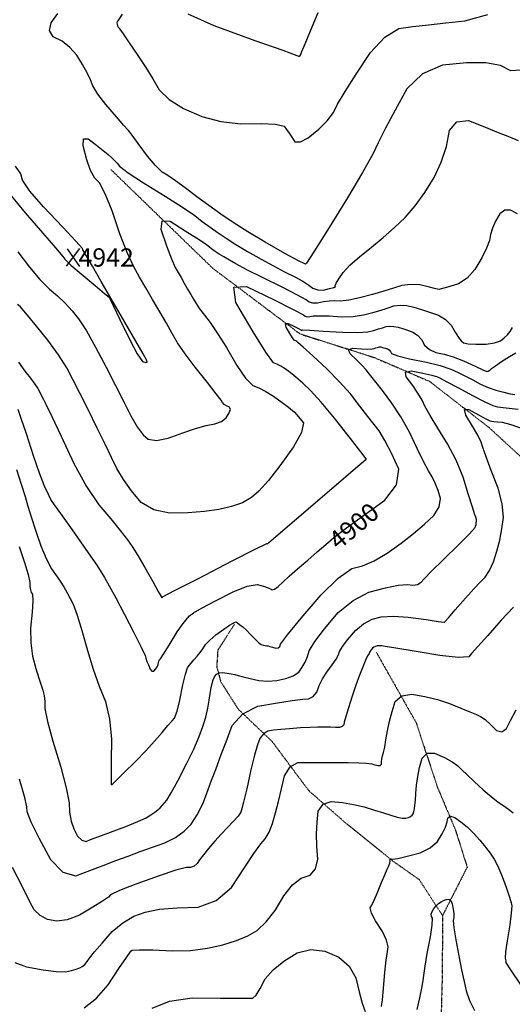
# Model space of a CAD drawing. Extents: x 625051 to 633554, y 7446011 to 7456989.
# Drawn here: x 631070 to 631744, y 7448953 to 7450298 of the extents above; entities that cross this region are included whole.
import ezdxf
from ezdxf.enums import TextEntityAlignment as Align

# ---------------------------------------------------------------- set-up
doc = ezdxf.new("R2010")
doc.units = 0
doc.header["$MEASUREMENT"] = 0
doc.linetypes.add('DIVIDE', pattern=[1.25, 0.5, -0.25, 0, -0.25, 0, -0.25])
for name, color, linetype in [('border', 5, 'CONTINUOUS'), ('CE-CONT', 7, 'CONTINUOUS'), ('CE-CONTIN', 7, 'CONTINUOUS'), ('CE-CONTIN-T', 7, 'CONTINUOUS'), ('CE-ELEV', 7, 'CONTINUOUS'), ('CE-WATER', 7, 'CONTINUOUS')]:
    doc.layers.add(name, color=color, linetype=linetype)
doc.styles.get("Standard").update_dxf_attribs({"font": 'txt', "height": 0.2})

msp = doc.modelspace()

# ---------------------------------------------------------------- linework, layer by layer
at = {"layer": 'border', "color": 5, "linetype": 'Continuous'}
msp.add_3dface([(625433.9, 7456283.1, 4982.1), (633173.7, 7456283.1, 0), (633173.7, 7446718.6, 0), (625433.9, 7446718.6, 4982.1)], dxfattribs=at)
at = {"layer": 'CE-CONT', "color": 33, "linetype": 'Continuous'}
for points, elevation in [([(631762.1, 7450229.8), (631741.6, 7450228.4), (631727.7, 7450235.6), (631707.5, 7450239.3), (631681, 7450239.5), (631648.2, 7450236.3), (631621, 7450224.3), (631599.5, 7450203.8), (631583.5, 7450174.6), (631570.4, 7450150), (631560.2, 7450130.1), (631552.9, 7450114.7), (631538.9, 7450089.7), (631518.2, 7450055.1), (631490.9, 7450010.9), (631472.2, 7449981), (631462.2, 7449965.6), (631460.9, 7449964.5), (631451.1, 7449968.9), (631432.7, 7449978.9), (631405.7, 7449994.3), (631382.1, 7450008.5), (631361.9, 7450021.2), (631345, 7450032.7), (631328.4, 7450044.4), (631312.2, 7450056.3), (631296.3, 7450068.5), (631283.1, 7450078.3), (631272.6, 7450085.5), (631264.9, 7450090.3), (631255.5, 7450099.2), (631244.6, 7450112.1), (631232.1, 7450129.2), (631223.5, 7450140.8), (631218.7, 7450146.9), (631217.8, 7450147.7), (631212.3, 7450153.9), (631202.2, 7450165.5), (631187.5, 7450182.6), (631176.7, 7450196.7), (631169.7, 7450207.9), (631166.7, 7450216.1), (631162, 7450225.9), (631155.8, 7450237.2), (631147.9, 7450250), (631138.5, 7450260.6), (631127.8, 7450269), (631115.7, 7450275.2), (631110.7, 7450283.6), (631112.8, 7450294.2), (631122.1, 7450306.8)], 4940), ([(631477.7, 7450307.9), (631467.3, 7450282.8), (631459.9, 7450265.1), (631455.5, 7450254.7), (631454.2, 7450251.6), (631453.2, 7450249.6), (631452.7, 7450248.4), (631452.6, 7450248.2), (631452.4, 7450248.1), (631452.2, 7450248), (631452, 7450248), (631451.5, 7450248.2), (631450.6, 7450248.5), (631449.5, 7450249), (631430, 7450256.1), (631392.1, 7450269.7), (631335.9, 7450289.9), (631300.3, 7450306.1)], 4960), ([(631326.7, 7449802.5), (631309.8, 7449823.5), (631296.2, 7449841.7), (631285.8, 7449857.1), (631278.6, 7449869.6), (631270.6, 7449883.7), (631261.6, 7449899.1), (631251.7, 7449916.1), (631242.5, 7449932), (631233.9, 7449946.8), (631225.9, 7449960.6), (631216.9, 7449980.3), (631206.9, 7450005.8), (631196.1, 7450037.3), (631186.7, 7450060.5), (631178.9, 7450075.3), (631172.7, 7450081.8), (631166.9, 7450092.4), (631161.6, 7450107.1), (631156.8, 7450125.9), (631157.3, 7450135.5), (631163.3, 7450135.8), (631174.7, 7450127), (631183.8, 7450119.8), (631190.8, 7450114.2), (631195.5, 7450110.2), (631199.7, 7450106.2), (631203.2, 7450102.2), (631206.2, 7450098.1), (631218.1, 7450089.3), (631239, 7450075.7), (631268.9, 7450057.2), (631292.3, 7450042.2), (631309.2, 7450030.8), (631319.6, 7450022.8), (631330.3, 7450014.9), (631341.1, 7450007.3), (631352.2, 7449999.7), (631365.7, 7449991.2), (631381.6, 7449981.7), (631400, 7449971.2), (631416.8, 7449962), (631432.1, 7449953.9), (631446, 7449947.2), (631457.1, 7449941.2), (631465.4, 7449935.9), (631471, 7449931.5), (631477.6, 7449929.2), (631485.2, 7449929), (631493.8, 7449931), (631499.3, 7449932.6), (631501.8, 7449933.9), (631501.3, 7449934.9), (631502.8, 7449938.4), (631506.5, 7449944.5), (631512.2, 7449953.1), (631521.6, 7449963.1), (631534.5, 7449974.6), (631551, 7449987.6), (631567, 7450000.9), (631582.3, 7450014.4), (631596.9, 7450028.2), (631610.9, 7450044.2), (631624.1, 7450062.5), (631636.6, 7450082.9), (631646.4, 7450103.8), (631653.4, 7450125.2), (631657.8, 7450147.2), (631667.9, 7450158.9), (631683.9, 7450160.5), (631705.6, 7450151.8), (631724.2, 7450144.4), (631739.6, 7450138.2), (631751.7, 7450133.3)], 4930), ([(631238.7, 7449842), (631208.6, 7449893.7), (631194.5, 7449917.9), (631181.4, 7449940.5), (631169.2, 7449961.5), (631160.8, 7449976.1), (631156.4, 7449984.1), (631155.8, 7449985.7), (631146.6, 7449996), (631128.8, 7450015), (631102.3, 7450042.7), (631083.9, 7450064.1), (631073.6, 7450079.2), (631071.3, 7450088), (631064.1, 7450098.4)], 4940), ([(631056.2, 7450060.2), (631077.4, 7450034.6), (631101.6, 7450006.7), (631118.7, 7449986.8), (631128.7, 7449975), (631131.6, 7449971.1), (631140, 7449963.2), (631153.8, 7449951.3), (631173, 7449935.3), (631185.8, 7449924.5), (631192.3, 7449919.1), (631192.4, 7449919), (631192.6, 7449918.6), (631192.9, 7449918.2), (631193.2, 7449917.5), (631197.9, 7449907.7), (631206.9, 7449888.9), (631220.3, 7449860.9), (631230.6, 7449841.7), (631237.9, 7449831.4), (631242.2, 7449829.9), (631244.2, 7449830.4), (631243.9, 7449832.9), (631238.7, 7449842)], 4940), ([(631750.6, 7450033.3), (631741.3, 7450038.3), (631733.3, 7450038.2), (631726.4, 7450033.2), (631720.8, 7450023.1), (631716.6, 7450013.7), (631713.9, 7450004.9), (631712.5, 7449996.9), (631708.5, 7449986.2), (631701.8, 7449973), (631692.6, 7449957.3), (631682, 7449945.4), (631670.1, 7449937.5), (631656.8, 7449933.5), (631648, 7449930.9), (631643.5, 7449929.6), (631643.5, 7449929.6), (631643.5, 7449929.6), (631643.5, 7449929.6), (631643.5, 7449929.6), (631639.1, 7449930.6), (631630.2, 7449932.8), (631617, 7449936), (631604.4, 7449936.8), (631592.5, 7449935.4), (631581.2, 7449931.7), (631567.8, 7449927.6), (631552.2, 7449923.1), (631534.4, 7449918.2), (631519.9, 7449915.1), (631508.8, 7449913.8), (631500.9, 7449914.3), (631493.1, 7449914), (631485.2, 7449913), (631477.4, 7449911.2), (631470.8, 7449911), (631465.6, 7449912.5), (631461.8, 7449915.6), (631449.8, 7449922.2), (631429.9, 7449932.3), (631401.9, 7449946), (631380.4, 7449956.8), (631365.3, 7449964.7), (631356.6, 7449969.7), (631349, 7449974.2), (631342.6, 7449978.2), (631337.3, 7449981.8), (631332.2, 7449985.5), (631327.1, 7449989.2), (631322.2, 7449993), (631311.9, 7449999.8), (631296.4, 7450009.6), (631275.6, 7450022.5), (631264.4, 7450023.3), (631262.8, 7450012.3), (631270.8, 7449989.2), (631277.4, 7449971.7), (631282.6, 7449959.6), (631286.4, 7449953.1), (631290.5, 7449946.1), (631294.9, 7449938.5), (631299.5, 7449930.4), (631303.8, 7449923.1), (631307.6, 7449916.4), (631311, 7449910.5), (631316, 7449903.2), (631322.5, 7449894.5), (631330.5, 7449884.5), (631340.5, 7449869.8), (631352.6, 7449850.3), (631366.7, 7449826), (631378.8, 7449808.7), (631388.9, 7449798.6), (631396.9, 7449795.4), (631406.3, 7449790.5), (631416.9, 7449783.8), (631428.8, 7449775.3), (631437.6, 7449768.9), (631443.1, 7449764.6), (631445.6, 7449762.3), (631448.9, 7449758.7), (631453, 7449753.7), (631458, 7449747.4)], 4920), ([(631067.3, 7449981.3), (631083.2, 7449960.5), (631097.6, 7449943.5), (631110.4, 7449930.3), (631121.7, 7449920.9), (631132.1, 7449911), (631141.7, 7449900.6), (631150.4, 7449889.7), (631161.1, 7449873.2), (631173.7, 7449851.1), (631188.1, 7449823.6), (631201, 7449798.7), (631212.2, 7449776.5), (631221.8, 7449757.1), (631230.6, 7449742.1), (631238.5, 7449731.4), (631245.6, 7449725.2), (631257, 7449723.6), (631272.8, 7449726.5), (631293.1, 7449734.1), (631310.4, 7449739.9), (631324.9, 7449743.8), (631336.6, 7449746), (631345.7, 7449749.6), (631352.4, 7449754.6), (631356.5, 7449761.1), (631358, 7449766), (631356.8, 7449769.1), (631352.9, 7449770.7), (631349.7, 7449772.7), (631347.2, 7449775.3), (631345.4, 7449778.4), (631338.6, 7449787.4), (631326.7, 7449802.5)], 4930), ([(631231.4, 7449566.1), (631240.8, 7449550.1), (631251.8, 7449530.6), (631259.4, 7449517.3), (631263.4, 7449510.1), (631263.9, 7449509.1), (631264.4, 7449508.6), (631264.8, 7449508.8), (631265.2, 7449509.4), (631265.6, 7449509.9), (631265.8, 7449510.2), (631266, 7449510.3), (631281.8, 7449518.5), (631313.3, 7449534.6), (631360.5, 7449558.8), (631392.1, 7449574.9), (631408.1, 7449582.9), (631408.5, 7449582.7), (631409.1, 7449582.9), (631409.8, 7449583.3), (631410.6, 7449584), (631425.9, 7449597.1), (631455.5, 7449622.5), (631499.6, 7449660.3), (631529, 7449685.5), (631543.8, 7449698.1), (631543.9, 7449698.2), (631544, 7449698.2), (631544, 7449698.3), (631543.9, 7449698.4), (631543.9, 7449698.5), (631543.9, 7449698.5), (631543.8, 7449698.5), (631536.6, 7449707.8), (631522.1, 7449726.3), (631500.3, 7449754.1), (631482.2, 7449775.9), (631467.8, 7449791.8), (631457, 7449801.7), (631447.6, 7449809.9), (631439.6, 7449816.4), (631432.9, 7449821.2), (631426.9, 7449824.9), (631421.7, 7449827.7), (631417.1, 7449829.5), (631406.3, 7449844.1), (631389.1, 7449871.7), (631365.6, 7449912.1), (631362.6, 7449932.9), (631380, 7449934), (631418, 7449915.5), (631444, 7449902.5), (631458.1, 7449895.2), (631460.2, 7449893.4), (631463.2, 7449892.6), (631466.8, 7449892.7), (631471.3, 7449893.7), (631480, 7449894), (631493, 7449893.7), (631510.2, 7449892.6), (631526, 7449893), (631540.3, 7449895), (631553, 7449898.5), (631564.2, 7449901.7), (631573.8, 7449904.6), (631581.8, 7449907.3), (631590.4, 7449908.3), (631599.4, 7449907.7), (631608.8, 7449905.4), (631619.2, 7449902.5), (631630.4, 7449898.9), (631642.5, 7449894.7), (631652.4, 7449888.7), (631660.1, 7449880.9), (631665.5, 7449871.3), (631670.1, 7449864.2), (631673.8, 7449859.4), (631676.7, 7449857.1), (631683.4, 7449855.7), (631693.8, 7449855), (631708, 7449855.2), (631719.2, 7449856.7), (631727.3, 7449859.5), (631732.5, 7449863.5), (631736.9, 7449867.9), (631740.7, 7449872.6), (631743.7, 7449877.7)], 4910), ([(631458, 7449747.4), (631455.1, 7449734.5), (631444.4, 7449715), (631425.8, 7449689), (631410, 7449668.8), (631397.1, 7449654.3), (631386.9, 7449645.5), (631374.4, 7449638.5), (631359.6, 7449633.1), (631342.4, 7449629.3), (631322.5, 7449626.6), (631300, 7449624.8), (631274.8, 7449624), (631253.5, 7449628.7), (631236.2, 7449638.9), (631222.9, 7449654.7), (631211.6, 7449670.1), (631202.5, 7449685.2), (631195.5, 7449700.1), (631186.6, 7449718.4), (631175.9, 7449740.3), (631163.4, 7449765.7), (631152.2, 7449787.9), (631142.5, 7449807), (631134.2, 7449822.8), (631122.8, 7449840.6), (631108.5, 7449860.4), (631091.1, 7449882.1), (631078.4, 7449897.5), (631070.3, 7449906.6), (631067, 7449909.3)], 4920), ([(631201.6, 7449258.8), (631212.4, 7449269.3), (631228.2, 7449284.9), (631242.2, 7449299.3), (631254.3, 7449312.5), (631264.6, 7449324.6), (631272.6, 7449333.9), (631278.3, 7449340.4), (631281.7, 7449344.2), (631285.2, 7449353.6), (631289.1, 7449368.7), (631293.1, 7449389.4), (631296.5, 7449404.1), (631299.3, 7449412.9), (631301.5, 7449415.8), (631304.4, 7449419.4), (631308.1, 7449423.7), (631312.6, 7449428.6), (631316.7, 7449433.7), (631320.4, 7449439), (631323.9, 7449444.5), (631329.8, 7449450.8), (631338.2, 7449457.8), (631349.2, 7449465.5), (631357, 7449470.9), (631361.7, 7449474), (631363.3, 7449474.9), (631364.5, 7449475.3), (631365.4, 7449475.5), (631365.9, 7449475.3), (631367.7, 7449474.2), (631370.7, 7449472), (631375, 7449468.8), (631379.9, 7449464.4), (631385.3, 7449458.9), (631391.3, 7449452.3), (631396.3, 7449447.6), (631400.3, 7449444.8), (631403.2, 7449443.9), (631405.8, 7449443.3), (631407.8, 7449442.9), (631409.5, 7449442.7), (631412.1, 7449442.1), (631415.7, 7449441.1), (631420.3, 7449439.8), (631423.6, 7449440.1), (631425.7, 7449441.8), (631426.6, 7449445.1), (631436.3, 7449458), (631454.9, 7449480.5), (631482.2, 7449512.6), (631505.3, 7449535.3), (631524.1, 7449548.5), (631538.7, 7449552.2), (631554.8, 7449559.2), (631572.4, 7449569.5), (631591.5, 7449583.1), (631608.5, 7449596.2), (631623.4, 7449608.9), (631636.2, 7449621), (631643.6, 7449632.8), (631645.6, 7449644.1), (631642.3, 7449655), (631638.3, 7449665), (631633.9, 7449673.9), (631628.9, 7449681.9), (631622, 7449694.7), (631613.3, 7449712.4), (631602.8, 7449735), (631591.3, 7449755.7), (631579, 7449774.6), (631565.9, 7449791.6), (631555.6, 7449804.9), (631548.3, 7449814.3), (631543.9, 7449820), (631538, 7449826.5), (631530.6, 7449833.8), (631521.7, 7449842), (631519.8, 7449847.2), (631525, 7449849.4), (631537.2, 7449848.7), (631546.2, 7449848.4), (631552, 7449848.6), (631554.6, 7449849.3), (631556.9, 7449850), (631558.8, 7449850.6), (631560.5, 7449851.1), (631562.2, 7449851.3), (631564, 7449851.2), (631566, 7449850.7), (631568.1, 7449850.1), (631570.4, 7449849.4), (631572.8, 7449848.6), (631575, 7449847.1), (631576.8, 7449845.1), (631578.2, 7449842.5), (631586.9, 7449839.2), (631602.9, 7449835.2), (631626.2, 7449830.5), (631645.1, 7449825.8), (631659.5, 7449821.1)], 4890), ([(631068.2, 7449830.5), (631076.8, 7449818.2), (631084.7, 7449808.4), (631090.6, 7449800.5), (631094.7, 7449794.5), (631096.9, 7449790.3), (631099.4, 7449785.4), (631102.3, 7449779.6), (631105.5, 7449773.1), (631113.6, 7449756.2), (631126.4, 7449729.2), (631144.1, 7449691.9), (631161.3, 7449660.7), (631178.1, 7449635.4), (631194.4, 7449616.2), (631207.4, 7449600.3), (631217.1, 7449587.8), (631223.5, 7449578.7), (631231.4, 7449566.1)], 4910), ([(631107.8, 7449339.3), (631115.1, 7449312.5), (631126.1, 7449277), (631133.6, 7449249), (631137.6, 7449228.5), (631138.1, 7449215.5), (631140.2, 7449203.5), (631143.9, 7449192.7), (631149.1, 7449183), (631154.7, 7449177.3), (631160.6, 7449175.6), (631166.8, 7449178.1), (631177.9, 7449182.3), (631194, 7449188.3), (631215.1, 7449196.2), (631231.3, 7449202.7), (631242.7, 7449207.9), (631249.2, 7449211.8), (631254.5, 7449215.4), (631258.7, 7449218.7), (631261.8, 7449221.7), (631264.8, 7449224.9), (631267.9, 7449228.3), (631270.9, 7449231.9), (631277, 7449242), (631286, 7449258.6), (631298.1, 7449281.8), (631307.8, 7449301.8), (631315.3, 7449318.8), (631320.5, 7449332.7), (631324.6, 7449345.6), (631327.4, 7449357.5), (631329, 7449368.6), (631330.4, 7449377.9), (631331.7, 7449385.5), (631332.9, 7449391.5), (631334.5, 7449396.6), (631336.5, 7449400.7), (631338.9, 7449404), (631342.5, 7449405.9), (631347.4, 7449406.4), (631353.6, 7449405.6), (631359.2, 7449404.6), (631364.3, 7449403.5), (631368.8, 7449402.2), (631375.7, 7449400.5), (631385.1, 7449398.3), (631397, 7449395.7), (631409.1, 7449394.7), (631421.4, 7449395.5), (631434, 7449398.1), (631444.1, 7449401.9), (631451.5, 7449407.1), (631456.4, 7449413.6), (631460.4, 7449420.6), (631463.5, 7449428.1), (631465.7, 7449436), (631473.5, 7449448.7), (631486.8, 7449466.1), (631505.6, 7449488.3), (631525.8, 7449505), (631547.3, 7449516.2), (631570.1, 7449522.1), (631587.7, 7449525.7), (631600.2, 7449526.9), (631607.5, 7449525.9), (631613.8, 7449526.8), (631619, 7449529.7), (631623.2, 7449534.5), (631633.2, 7449544.8), (631649, 7449560.4), (631670.6, 7449581.4), (631685.2, 7449596.1), (631692.8, 7449604.5), (631693.4, 7449606.5), (631694, 7449608.6), (631694.4, 7449610.8), (631694.7, 7449613), (631694.5, 7449615.6), (631693.7, 7449618.6), (631692.4, 7449622), (631689, 7449632.2), (631683.6, 7449649.3), (631676.2, 7449673.2), (631666.7, 7449696.4), (631655.2, 7449718.8), (631641.6, 7449740.4), (631631.3, 7449757.6), (631624.1, 7449770.4), (631620.2, 7449778.7), (631614.6, 7449788.2), (631607.4, 7449798.7), (631598.4, 7449810.3), (631597.7, 7449817), (631605.4, 7449818.7), (631621.4, 7449815.5), (631633.4, 7449812.7), (631641.2, 7449810.5), (631644.9, 7449808.8), (631654.2, 7449803.8), (631669.3, 7449795.7)], 4880), ([(631659.5, 7449821.1), (631669.6, 7449816.4), (631679.6, 7449811.5), (631689.8, 7449806.2), (631699.9, 7449800.6), (631710.4, 7449795.9), (631721.2, 7449792.1), (631732.2, 7449789.3), (631740.9, 7449787.3), (631747.1, 7449786.1)], 4890), ([(631669.3, 7449795.7), (631689.9, 7449784.3), (631705.9, 7449776.1), (631717.1, 7449771.2), (631723.6, 7449769.6), (631735.1, 7449767.9), (631751.5, 7449766.3)], 4880), ([(631511.4, 7449442.2), (631518.7, 7449451.7), (631529, 7449463.9), (631540.1, 7449473.1), (631551.9, 7449479.2), (631564.4, 7449482.5), (631580.9, 7449483.4), (631601.3, 7449482.2), (631625.7, 7449478.7), (631642.1, 7449476.3), (631650.4, 7449475.1), (631650.6, 7449475.1), (631650.9, 7449475.1), (631651.1, 7449475.4), (631651.4, 7449475.7), (631656.3, 7449481.3), (631665.6, 7449492.1), (631679.6, 7449508.1), (631691, 7449520.9), (631700, 7449530.5), (631706.6, 7449536.9), (631712.5, 7449546), (631717.8, 7449557.8), (631722.5, 7449572.3), (631726.4, 7449587.2), (631729.4, 7449602.6), (631731.5, 7449618.3), (631729.8, 7449636.9), (631724.2, 7449658.4), (631714.8, 7449682.6), (631707.7, 7449701.2), (631703.1, 7449714), (631700.9, 7449721.1), (631696.3, 7449730.9), (631689.3, 7449743.2), (631679.9, 7449758.2), (631678.2, 7449765.7), (631684.1, 7449765.7), (631697.6, 7449758.3), (631707.3, 7449753.1), (631713.1, 7449750.3), (631715, 7449749.8), (631718.4, 7449749.3), (631723.3, 7449748.9), (631729.7, 7449748.4), (631741.4, 7449745.2), (631758.3, 7449739.2)], 4870), ([(631065.6, 7449683.7), (631071.9, 7449663.8), (631077.1, 7449647.1), (631081.2, 7449633.6), (631086.2, 7449617.8), (631092.1, 7449599.7), (631098.9, 7449579.4), (631106, 7449562.2), (631113.4, 7449548.1), (631121, 7449537.1), (631126.8, 7449528.6), (631130.7, 7449522.6), (631132.7, 7449519.2), (631135.4, 7449514.2), (631138.8, 7449507.6), (631143, 7449499.6), (631148.3, 7449485), (631154.8, 7449464), (631162.4, 7449436.5), (631170.3, 7449411.1), (631178.5, 7449387.9), (631187.1, 7449367), (631192.8, 7449342.9), (631195.4, 7449315.7), (631195.1, 7449285.5), (631194.9, 7449265.2), (631194.9, 7449254.8), (631195, 7449254.4), (631195.1, 7449254), (631195.1, 7449253.6), (631195.1, 7449253.3), (631195.3, 7449253.1), (631195.6, 7449253.2), (631196.1, 7449253.4), (631201.6, 7449258.8)], 4890), ([(631069.2, 7449578.7), (631076.5, 7449556.9), (631081.4, 7449540.5), (631083.8, 7449529.5), (631083.9, 7449524), (631084.4, 7449519.4), (631085.6, 7449515.9), (631087.2, 7449513.3), (631087.6, 7449504.4), (631086.8, 7449489), (631084.7, 7449467.2), (631084.9, 7449447.1), (631087.3, 7449428.8), (631091.9, 7449412.1), (631095.8, 7449398.8), (631099.1, 7449389), (631101.7, 7449382.5), (631103.5, 7449375.1), (631104.3, 7449366.7), (631104.2, 7449357.4), (631107.8, 7449339.3)], 4880), ([(631745.3, 7449495.5), (631728.5, 7449477.8), (631710.1, 7449457.1), (631696.6, 7449442), (631687.9, 7449432.2), (631684, 7449427.9), (631669.6, 7449427), (631644.7, 7449429.5), (631609.3, 7449435.5), (631584.3, 7449439.7), (631569.6, 7449442.1), (631565.3, 7449442.8), (631561.7, 7449443), (631558.7, 7449442.8), (631556.5, 7449442.2), (631554.4, 7449441.1), (631552.4, 7449439.5), (631550.6, 7449437.4), (631549.3, 7449435.7), (631548.5, 7449434.4), (631548.3, 7449433.6), (631547.8, 7449432.5), (631546.8, 7449431.1), (631545.5, 7449429.4), (631543.1, 7449424.1), (631539.5, 7449415.3), (631534.7, 7449402.8), (631529.8, 7449389.2), (631524.8, 7449374.3), (631519.6, 7449358.2), (631515.9, 7449346.3), (631513.8, 7449338.6), (631513.2, 7449335), (631511, 7449332.7), (631507.1, 7449331.5), (631501.6, 7449331.5), (631494.9, 7449331.6), (631486.9, 7449331.6), (631477.7, 7449331.6), (631466.7, 7449331.3), (631453.8, 7449330.7), (631439.1, 7449329.7), (631426.8, 7449328.7), (631416.8, 7449327.5), (631409.2, 7449326.2), (631403.1, 7449322.5), (631398.4, 7449316.4), (631395.2, 7449307.8), (631391.1, 7449293.5), (631386.2, 7449273.4), (631380.4, 7449247.6), (631376.1, 7449229.4), (631373.4, 7449218.6), (631372.2, 7449215.4), (631368.6, 7449210.3), (631362.5, 7449203.3), (631354, 7449194.6), (631345.5, 7449185.4), (631336.8, 7449175.8), (631328.1, 7449165.9), (631321.2, 7449157.5), (631316, 7449150.7), (631312.6, 7449145.5), (631308.5, 7449142), (631303.6, 7449140.2), (631298, 7449140.1), (631283.6, 7449136.2), (631260.5, 7449128.6), (631228.6, 7449117.2), (631206.5, 7449108.6), (631194, 7449102.8), (631191.3, 7449099.7), (631183.3, 7449094.1)], 4860), ([(631069.2, 7449261), (631075.9, 7449237.7), (631079.3, 7449222.8), (631079.6, 7449216.6), (631085.1, 7449202.5), (631095.8, 7449180.6), (631111.9, 7449150.9), (631128.8, 7449133.5), (631146.8, 7449128.5), (631165.8, 7449135.9), (631184, 7449142.8), (631201.4, 7449149.4), (631218, 7449155.6), (631234.7, 7449161.8), (631251.5, 7449167.9), (631268.5, 7449173.9), (631283, 7449181.2), (631294.9, 7449189.7), (631304.2, 7449199.4), (631312.8, 7449212.1), (631320.6, 7449227.9), (631327.6, 7449246.7), (631332.4, 7449259.3), (631334.8, 7449265.7), (631334.9, 7449265.9), (631335.9, 7449268.6), (631337.9, 7449273.9), (631340.9, 7449281.8), (631345.6, 7449294.4), (631352.2, 7449311.8), (631360.6, 7449334), (631375.1, 7449350.2), (631395.6, 7449360.6), (631422.3, 7449365), (631442.7, 7449368.2), (631456.9, 7449370), (631464.8, 7449370.5), (631471.2, 7449373.8), (631476.1, 7449379.8), (631479.5, 7449388.7), (631484.1, 7449397.8), (631490.1, 7449407.1), (631497.4, 7449416.8), (631502.7, 7449424.7), (631505.9, 7449430.8), (631507.1, 7449435.2), (631511.4, 7449442.2)], 4870), ([(631611.2, 7449231.9), (631611.9, 7449241.1), (631612.7, 7449252.5), (631614.4, 7449264.3), (631616.9, 7449276.7), (631620.3, 7449289.5), (631627.1, 7449296.1), (631637.2, 7449296.3), (631650.7, 7449290.2), (631661.4, 7449284.5), (631669.3, 7449278.9), (631674.5, 7449273.6), (631681.9, 7449266.4), (631691.6, 7449257.3), (631703.7, 7449246.1), (631714.6, 7449236.8), (631724.5, 7449229.2), (631733.4, 7449223.3), (631740.1, 7449218.5), (631744.6, 7449214.8)], 4840), ([(631157.9, 7448948.2), (631175, 7448961.7), (631190.9, 7448979.6), (631205.6, 7449001.8), (631215.9, 7449017.1), (631221.9, 7449025.6), (631223.6, 7449027.1), (631233.6, 7449027.7), (631252, 7449027.4), (631278.7, 7449026.1), (631303.6, 7449026.8), (631326.6, 7449029.7), (631347.8, 7449034.5), (631366.2, 7449040.2), (631381.7, 7449046.7), (631394.5, 7449054), (631407, 7449065.6), (631419.2, 7449081.4), (631431.1, 7449101.5), (631443, 7449116.3), (631455, 7449125.6), (631467, 7449129.7), (631474.5, 7449138.2), (631477.5, 7449151.4), (631476.1, 7449169.2), (631475.7, 7449186), (631476.5, 7449202), (631478.3, 7449217), (631484.8, 7449226.5), (631495.7, 7449230.4), (631511.2, 7449228.9), (631526.3, 7449226.3), (631540.9, 7449222.8), (631555, 7449218.3), (631567.3, 7449214.5), (631577.6, 7449211.3), (631586.2, 7449208.8), (631593, 7449207.5), (631598.2, 7449207.3), (631601.8, 7449208.3), (631604.6, 7449209.6), (631606.6, 7449211.3), (631607.9, 7449213.5), (631608.9, 7449216.4), (631609.8, 7449220.3), (631610.5, 7449225), (631611.2, 7449231.9)], 4840), ([(631551.1, 7449077.8), (631549.4, 7449085), (631551.6, 7449088.5), (631554.8, 7449095.5), (631559.3, 7449105.7), (631564.9, 7449119.4), (631569.4, 7449130.1), (631572.6, 7449137.7), (631574.7, 7449142.4), (631576, 7449146.1), (631576.5, 7449148.8), (631576.3, 7449150.6), (631576.7, 7449151.6), (631577.9, 7449151.8), (631579.9, 7449151.2), (631587.1, 7449152.4), (631599.6, 7449155.4), (631617.4, 7449160.1), (631631.4, 7449166.8), (631641.5, 7449175.4), (631647.7, 7449186), (631652.1, 7449195), (631654.7, 7449202.3), (631655.5, 7449208.1), (631658.9, 7449210), (631664.8, 7449208.2), (631673.3, 7449202.6), (631681.9, 7449195.6), (631690.5, 7449187.1), (631699.3, 7449177.2), (631706.9, 7449168), (631713.4, 7449159.5), (631718.7, 7449151.6), (631724.2, 7449141.1), (631729.8, 7449127.8), (631735.6, 7449111.7), (631739.7, 7449099.7), (631742.2, 7449091.7), (631742.9, 7449087.7), (631742.2, 7449077.7), (631740.1, 7449061.8), (631736.6, 7449040), (631734.5, 7449024.8), (631733.7, 7449016.2), (631734.3, 7449014.3), (631734.6, 7449012.7), (631734.6, 7449011.5), (631734.4, 7449010.6), (631741, 7449000.4), (631754.4, 7448980.8)], 4830), ([(631183.3, 7449094.1), (631170.1, 7449085.9), (631151.5, 7449075.1), (631135, 7449068.7), (631120.5, 7449066.6), (631107.9, 7449069), (631097.7, 7449074.2), (631089.6, 7449082.3), (631083.9, 7449093.3), (631074, 7449112.6), (631059.9, 7449140.2)], 4860), ([(631613.6, 7448945.9), (631617.3, 7448962.1), (631620, 7448975.3), (631621.7, 7448985.5), (631622.4, 7448992.6), (631624.3, 7449005), (631627.4, 7449022.6), (631631.7, 7449045.4), (631634.1, 7449061.4), (631634.5, 7449070.6), (631632.9, 7449073.1), (631632.7, 7449076.1), (631633.9, 7449079.8), (631636.5, 7449084.1), (631639.4, 7449087.7), (631642.6, 7449090.7), (631646.1, 7449093), (631649.7, 7449094.8), (631653.2, 7449096.1), (631656.7, 7449096.9), (631659.4, 7449095), (631661.5, 7449090.4), (631662.8, 7449083.1), (631663.5, 7449076.9), (631663.5, 7449071.7), (631662.8, 7449067.6), (631663.8, 7449057.4), (631666.4, 7449041.3), (631670.6, 7449019.2), (631674.3, 7449000.2), (631677.6, 7448984.3), (631680.3, 7448971.5), (631685.1, 7448958.3), (631691.8, 7448944.8)], 4820), ([(631564.7, 7448950.1), (631565.9, 7448959.2), (631567.5, 7448974.8), (631569.5, 7448996.8), (631571.3, 7449013.6), (631572.8, 7449025.2), (631574, 7449031.6), (631571.7, 7449040.7), (631565.9, 7449052.5), (631556.6, 7449067), (631551.1, 7449077.8)], 4830), ([(631251, 7448948), (631274.9, 7448957.5), (631305.9, 7448962.1), (631344.1, 7448961.7), (631370.6, 7448961.5), (631385.5, 7448961.4), (631388.7, 7448961.4), (631393.1, 7448965.8), (631398.8, 7448974.6), (631405.7, 7448987.7), (631416.4, 7449000.2), (631430.9, 7449012), (631449.3, 7449023.2), (631468, 7449027.8), (631487, 7449025.8), (631506.3, 7449017.3), (631520.6, 7449005.1), (631529.8, 7448989.4), (631534, 7448969.9), (631538.2, 7448954.6), (631542.3, 7448943.3)], 4830)]:
    msp.add_lwpolyline(points, dxfattribs=dict(at, elevation=elevation))
at = {"layer": 'CE-CONTIN', "color": 1, "linetype": 'Continuous'}
for points, elevation in [([(631209.8, 7450306.1), (631203.9, 7450296.9), (631203, 7450295.8), (631202.7, 7450294.2), (631203, 7450292.4), (631203.8, 7450290.2), (631204.7, 7450288.3), (631205.7, 7450286.7), (631206.7, 7450285.5), (631211.4, 7450278.9), (631219.7, 7450267), (631231.6, 7450249.6), (631242.4, 7450233.1), (631252, 7450217.5), (631260.4, 7450202.7), (631274.4, 7450189.2), (631293.9, 7450177.1), (631318.9, 7450166.3), (631345, 7450159.3), (631372.1, 7450156), (631400.1, 7450156.6), (631419.9, 7450155.5), (631431.5, 7450152.8), (631434.9, 7450148.4), (631438.4, 7450143.5), (631442.2, 7450137.9), (631446.2, 7450131.7), (631453.7, 7450131.4), (631464.6, 7450137.1), (631479, 7450148.8), (631490.4, 7450160.3), (631498.9, 7450171.7), (631504.6, 7450182.9), (631514.9, 7450200.3), (631530, 7450224), (631549.8, 7450253.8), (631569.3, 7450274.6), (631588.6, 7450286.3), (631607.6, 7450288.9), (631628.9, 7450291.6), (631652.6, 7450294.2), (631678.6, 7450296.8), (631710.1, 7450305.4)], 4950), ([(631201.2, 7449508.3), (631212.6, 7449486.7), (631226.5, 7449460), (631236.1, 7449441), (631241.4, 7449429.7), (631242.4, 7449426.1), (631243.9, 7449421.7), (631245.8, 7449416.7), (631248.1, 7449411), (631250.6, 7449408.1), (631253.2, 7449408.3), (631255.9, 7449411.3), (631257.9, 7449414.3), (631259.2, 7449417.1), (631259.7, 7449419.9), (631260.2, 7449421.8), (631260.5, 7449423), (631260.8, 7449423.3), (631261.2, 7449423.8), (631261.7, 7449424.4), (631262.3, 7449425), (631266.4, 7449431.5), (631274.1, 7449443.8), (631285.3, 7449462), (631294.6, 7449475.4), (631302, 7449484), (631307.6, 7449487.9), (631319.4, 7449494.7), (631337.5, 7449504.3), (631361.9, 7449516.8), (631381, 7449524.3), (631394.8, 7449526.8), (631403.4, 7449524.3), (631409.6, 7449522.2), (631413.6, 7449520.5), (631415.3, 7449519.3), (631418.5, 7449520.5), (631423.3, 7449524.1), (631429.6, 7449530.1), (631438.4, 7449538.1), (631449.9, 7449548.1), (631463.8, 7449560), (631476.7, 7449571.1), (631488.7, 7449581.4), (631499.6, 7449590.7), (631516.7, 7449603.9), (631539.9, 7449621), (631569.3, 7449641.8), (631585.4, 7449663), (631588.4, 7449684.5), (631578.2, 7449706.2), (631569.2, 7449723.6), (631561.5, 7449736.5), (631554.9, 7449745.1), (631546.1, 7449756.3), (631535.2, 7449770.3), (631522.1, 7449787), (631507, 7449804), (631489.9, 7449821.3), (631470.8, 7449838.9), (631457.6, 7449850.9), (631450.3, 7449857.5), (631448.8, 7449858.5), (631447.5, 7449859.4), (631446.4, 7449860), (631445.4, 7449860.4), (631443, 7449863.6), (631439.2, 7449869.6), (631434.1, 7449878.5), (631433.4, 7449883.1), (631437.2, 7449883.3), (631445.6, 7449879.3), (631451.3, 7449876.4), (631454.4, 7449874.8), (631454.9, 7449874.4), (631455.5, 7449874.2), (631456.3, 7449874.3), (631457.3, 7449874.5), (631466.8, 7449874.1), (631485, 7449873), (631511.7, 7449871.4), (631532.1, 7449871), (631546.1, 7449871.8), (631553.8, 7449873.9), (631560.5, 7449875.8), (631566.3, 7449877.6), (631571.2, 7449879.2), (631576.3, 7449879.8), (631581.7, 7449879.4), (631587.4, 7449878.1), (631593.6, 7449876.3), (631600.4, 7449874.2), (631607.7, 7449871.6), (631614, 7449867.4), (631619.3, 7449861.5), (631623.6, 7449853.8), (631630.3, 7449847.9), (631639.1, 7449843.9), (631650.3, 7449841.6), (631662.9, 7449837.7), (631677.1, 7449832.1)], 4900), ([(631677.1, 7449832.1), (631692.7, 7449824.8), (631703.3, 7449820), (631708.9, 7449817.5), (631709.4, 7449817.5), (631710.7, 7449818.3), (631712.7, 7449819.7), (631715.3, 7449821.8), (631720.8, 7449825.6), (631729, 7449831.2), (631740, 7449838.4), (631748.3, 7449843.4)], 4900), ([(631067.2, 7449766.4), (631071.6, 7449754.1), (631078.6, 7449733), (631088.2, 7449703), (631096.4, 7449679.2), (631103.2, 7449661.7), (631108.6, 7449650.3), (631113.1, 7449641.5), (631116.9, 7449635.4), (631119.8, 7449632), (631128.1, 7449620.7), (631141.6, 7449601.6), (631160.4, 7449574.7), (631175.2, 7449553), (631185.8, 7449536.4), (631192.3, 7449524.9), (631201.2, 7449508.3)], 4900), ([(631565.3, 7449288), (631566.2, 7449292.4), (631567.5, 7449297.2), (631569.1, 7449304.6), (631570.8, 7449314.5), (631572.8, 7449326.9), (631575.6, 7449339.8), (631579.2, 7449353), (631583.6, 7449366.6), (631592.6, 7449374.6), (631606.1, 7449377), (631624.2, 7449373.8), (631641.5, 7449369.5), (631657.9, 7449364.2), (631673.4, 7449357.9), (631685.7, 7449352.8), (631694.6, 7449349.1), (631700.2, 7449346.5), (631706.7, 7449342.1), (631714, 7449335.6), (631722.2, 7449327.3), (631729.5, 7449325.3), (631735.8, 7449329.8), (631741.2, 7449340.8), (631748.9, 7449355.3)], 4850), ([(631063.3, 7449010), (631079.3, 7449004.3), (631102, 7449000), (631119.8, 7448997.8), (631132.6, 7448997.6), (631140.5, 7448999.5), (631147, 7449001.3), (631152, 7449003.1), (631155.5, 7449004.8), (631159, 7449007.6), (631162.3, 7449011.4), (631165.5, 7449016.3), (631172.2, 7449024.7), (631182.5, 7449036.7), (631196.4, 7449052.4), (631210.8, 7449064.6), (631225.8, 7449073.5), (631241.3, 7449079.1), (631261.2, 7449082.9), (631285.4, 7449085.1), (631314, 7449085.7), (631338.7, 7449094.8), (631359.6, 7449112.7), (631376.8, 7449139.2), (631390.1, 7449159), (631399.8, 7449172.3), (631405.6, 7449179), (631410.9, 7449188.2), (631415.6, 7449200.1), (631419.7, 7449214.6), (631423.9, 7449230.4), (631428, 7449247.3), (631432.2, 7449265.4), (631439.7, 7449277.5), (631450.4, 7449283.6), (631464.6, 7449283.5), (631480.7, 7449283.5), (631498.8, 7449283.4), (631519, 7449283.3), (631533.8, 7449283), (631543.3, 7449282.7), (631547.5, 7449282.3), (631551.6, 7449281.5), (631555.8, 7449280.5), (631560.1, 7449279.2), (631562.9, 7449279.3), (631564.5, 7449281), (631564.7, 7449284.2), (631565.3, 7449288)], 4850)]:
    msp.add_lwpolyline(points, dxfattribs=dict(at, elevation=elevation))
at = {"layer": 'CE-ELEV', "color": 10, "linetype": 'Continuous'}
for p, q in [((631133.9, 7449961.5, 4942.3), (631152, 7449985.9, 4942.3)), ((631134.6, 7449985.4, 4942.3), (631151.8, 7449961, 4942.3)), ((631142.6, 7449973.5, 4942.3), (631142.6, 7449973.5, 4942.3))]:
    msp.add_line(p, q, dxfattribs=at)
at = {"layer": 'CE-WATER', "color": 134, "linetype": 'DIVIDE'}
for points in [[(631194.4, 7450093.8, 4926.9), (631333.9, 7449958.8, 4910.9), (631453.3, 7449869.1, 4897.2), (631555, 7449836.8, 4884.9), (631630.4, 7449804.3, 4874.2), (631711.4, 7449741.5, 4865.8), (631795.6, 7449664.3, 4854), (631881.4, 7449593.5, 4849.3), (631930.8, 7449547.3, 4842.2), (631977.9, 7449483.3, 4838.2), (632009.8, 7449391.2, 4834.5), (632037.4, 7449306.6, 4830.9), (632060.7, 7449243.9, 4827.8), (632096.6, 7449196.9, 4824.7)], [(631363.3, 7449472, 4889.3), (631340.8, 7449436.9, 4885.6), (631339.3, 7449414.6, 4881.6), (631344.8, 7449393.9, 4877.1), (631368.6, 7449356.5, 4870.1), (631414.7, 7449312.6, 4856), (631464.8, 7449245.5, 4842.1), (631515, 7449201.5, 4835.3), (631581.2, 7449148.2, 4829.5), (631616.1, 7449123.7, 4825), (631648.2, 7449074.3, 4818)], [(631557.5, 7449434.2, 4857.8), (631612.2, 7449337.6, 4843.8), (631640.8, 7449250.6, 4834.4), (631665.7, 7449191.6, 4827.3), (631681.9, 7449140.5, 4823.7), (631648.2, 7449074.3, 4818), (631647.7, 7448990.6, 4815.2), (631645.8, 7448918, 4812.3), (631607.4, 7448865.2, 4810.8), (631559.1, 7448785.5, 4807.7), (631506.6, 7448737.1, 4802.6), (631524.3, 7448633.9, 4796.7), (631559.3, 7448521.5, 4792.5), (631590.6, 7448438.5, 4790.2), (631654.9, 7448351.9, 4785.8), (631733.5, 7448236.8, 4781.6)]]:
    msp.add_polyline3d(points, dxfattribs=at)

# ---------------------------------------------------------------- texts
at = {"layer": 'CE-CONTIN-T', "linetype": 'Continuous'}
msp.add_text('4900', height=25, rotation=39.8604, dxfattribs=at).set_placement((631497.8, 7449582.3, 4900), align=Align.MIDDLE_LEFT)
at = {"layer": 'CE-ELEV', "color": 10, "linetype": 'Continuous'}
msp.add_text(' 4942', height=25, dxfattribs=at).set_placement((631142.6, 7449973.5, 4942.3), align=Align.MIDDLE_LEFT)

doc.saveas('drawing.dxf')
